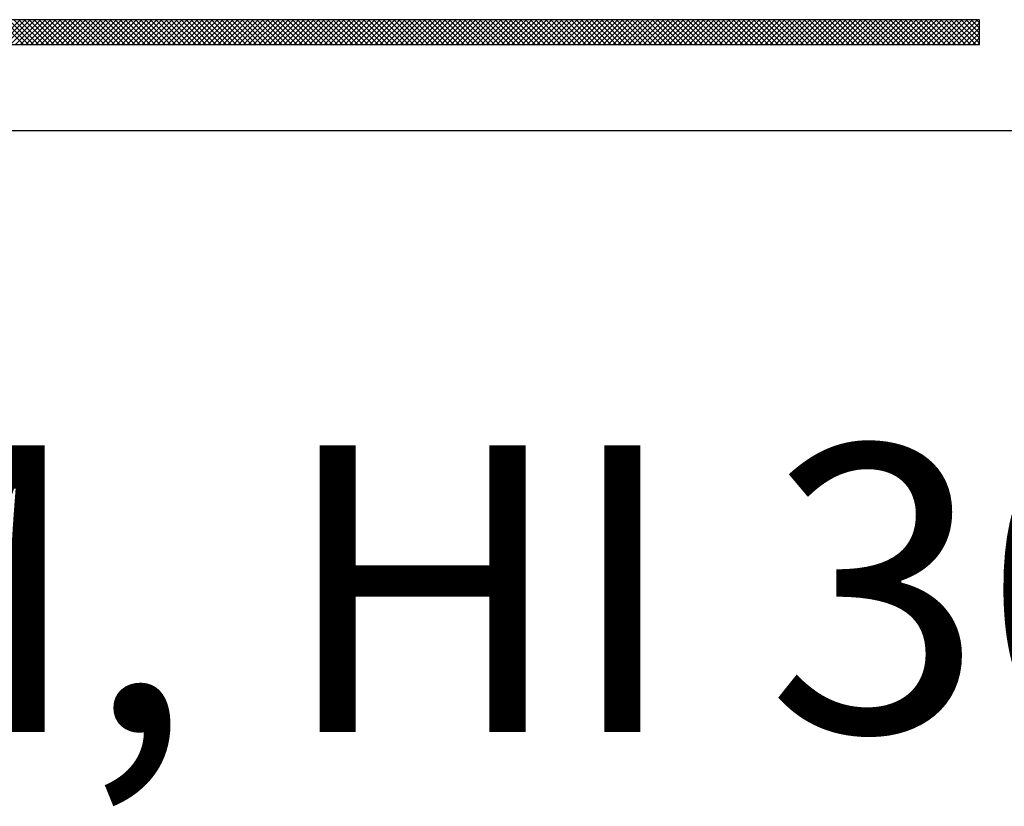
# Model space of a CAD drawing. Extents: x 0 to 136, y 0 to 53.
# Drawn here: x 30 to 31, y 24 to 25 of the extents above; entities that cross this region are included whole.
import ezdxf
from ezdxf.enums import TextEntityAlignment as Align

# ---------------------------------------------------------------- set-up
doc = ezdxf.new("R2010")
doc.units = 0
doc.header["$LTSCALE"] = 0.25
doc.header["$MEASUREMENT"] = 0
doc.layers.add('FORMAT SHEET 2', color=6, linetype='CONTINUOUS')
doc.styles.add('RD25', font='ROMAND.shx', dxfattribs={"height": 0.25})
doc.styles.add('RS10', font='ROMANS.shx', dxfattribs={"height": 0.1})

# ---------------------------------------------------------------- blocks, each defined once
blk = doc.blocks.new('SHEET 2')
at = {"layer": 'FORMAT SHEET 2', "color": 11}
for p, q in [((30.3425, 2.995), (30.36413, 3.01663)), ((30.36704, 2.995), (30.34541, 3.01663)), ((30.34691, 2.995), (30.36855, 3.01663)), ((30.37146, 2.995), (30.34983, 3.01663)), ((30.35133, 2.995), (30.37297, 3.01663)), ((30.37588, 2.995), (30.35425, 3.01663)), ((30.35575, 2.995), (30.37739, 3.01663)), ((30.3803, 2.995), (30.35867, 3.01663)), ((30.36017, 2.995), (30.38181, 3.01663)), ((30.38472, 2.995), (30.36309, 3.01663)), ((30.36459, 2.995), (30.38623, 3.01663)), ((30.38914, 2.995), (30.36751, 3.01663)), ((30.36901, 2.995), (30.39064, 3.01663)), ((30.39356, 2.995), (30.37192, 3.01663)), ((30.37343, 2.995), (30.39506, 3.01663)), ((30.39798, 2.995), (30.37634, 3.01663)), ((30.37785, 2.995), (30.39948, 3.01663)), ((30.4024, 2.995), (30.38076, 3.01663)), ((30.38227, 2.995), (30.4039, 3.01663)), ((30.40682, 2.995), (30.38518, 3.01663)), ((30.38669, 2.995), (30.40832, 3.01663)), ((30.41124, 2.995), (30.3896, 3.01663)), ((30.39111, 2.995), (30.41274, 3.01663)), ((30.41566, 2.995), (30.39402, 3.01663)), ((30.39553, 2.995), (30.41716, 3.01663)), ((30.42007, 2.995), (30.39844, 3.01663)), ((30.39995, 2.995), (30.42158, 3.01663)), ((30.42449, 2.995), (30.40286, 3.01663)), ((30.40437, 2.995), (30.426, 3.01663)), ((30.42891, 2.995), (30.40728, 3.01663)), ((30.40879, 2.995), (30.43042, 3.01663)), ((30.43333, 2.995), (30.4117, 3.01663)), ((30.41321, 2.995), (30.43484, 3.01663)), ((30.43775, 2.995), (30.41612, 3.01663)), ((30.41763, 2.995), (30.43926, 3.01663)), ((30.44217, 2.995), (30.42054, 3.01663)), ((30.42204, 2.995), (30.44368, 3.01663)), ((30.44659, 2.995), (30.42496, 3.01663)), ((30.42646, 2.995), (30.4481, 3.01663)), ((30.45101, 2.995), (30.42938, 3.01663)), ((30.43088, 2.995), (30.45252, 3.01663)), ((30.45543, 2.995), (30.4338, 3.01663)), ((30.4353, 2.995), (30.45694, 3.01663)), ((30.45985, 2.995), (30.43822, 3.01663)), ((30.43972, 2.995), (30.46136, 3.01663)), ((30.46427, 2.995), (30.44264, 3.01663)), ((30.44414, 2.995), (30.46577, 3.01663)), ((30.46869, 2.995), (30.44706, 3.01663)), ((30.44856, 2.995), (30.47019, 3.01663)), ((30.47311, 2.995), (30.45147, 3.01663)), ((30.45298, 2.995), (30.47461, 3.01663)), ((30.47753, 2.995), (30.45589, 3.01663)), ((30.4574, 2.995), (30.47903, 3.01663)), ((30.48195, 2.995), (30.46031, 3.01663)), ((30.46182, 2.995), (30.48345, 3.01663)), ((30.48637, 2.995), (30.46473, 3.01663)), ((30.46624, 2.995), (30.48787, 3.01663)), ((30.49079, 2.995), (30.46915, 3.01663)), ((30.47066, 2.995), (30.49229, 3.01663)), ((30.4952, 2.995), (30.47357, 3.01663)), ((30.47508, 2.995), (30.49671, 3.01663)), ((30.49962, 2.995), (30.47799, 3.01663)), ((30.4795, 2.995), (30.50113, 3.01663)), ((30.50404, 2.995), (30.48241, 3.01663)), ((30.48392, 2.995), (30.50555, 3.01663)), ((30.50846, 2.995), (30.48683, 3.01663)), ((30.48834, 2.995), (30.50997, 3.01663)), ((30.51288, 2.995), (30.49125, 3.01663)), ((30.49276, 2.995), (30.51439, 3.01663)), ((30.5173, 2.995), (30.49567, 3.01663)), ((30.49717, 2.995), (30.51881, 3.01663)), ((30.52172, 2.995), (30.50009, 3.01663)), ((30.50159, 2.995), (30.52323, 3.01663)), ((30.52614, 2.995), (30.50451, 3.01663)), ((30.50601, 2.995), (30.52765, 3.01663)), ((30.53056, 2.995), (30.50893, 3.01663)), ((30.51043, 2.995), (30.53207, 3.01663)), ((30.53498, 2.995), (30.51335, 3.01663)), ((30.51485, 2.995), (30.53649, 3.01663)), ((30.5394, 2.995), (30.51777, 3.01663)), ((30.51927, 2.995), (30.5409, 3.01663)), ((30.54382, 2.995), (30.52219, 3.01663)), ((30.52369, 2.995), (30.54532, 3.01663)), ((30.54824, 2.995), (30.5266, 3.01663)), ((30.52811, 2.995), (30.54974, 3.01663)), ((30.55266, 2.995), (30.53102, 3.01663)), ((30.53253, 2.995), (30.55416, 3.01663)), ((30.55708, 2.995), (30.53544, 3.01663)), ((30.53695, 2.995), (30.55858, 3.01663)), ((30.5615, 2.995), (30.53986, 3.01663)), ((30.54137, 2.995), (30.563, 3.01663)), ((30.56592, 2.995), (30.54428, 3.01663)), ((30.54579, 2.995), (30.56742, 3.01663)), ((30.57033, 2.995), (30.5487, 3.01663)), ((30.55021, 2.995), (30.57184, 3.01663)), ((30.57475, 2.995), (30.55312, 3.01663)), ((30.55463, 2.995), (30.57626, 3.01663)), ((30.57917, 2.995), (30.55754, 3.01663)), ((30.55905, 2.995), (30.58068, 3.01663)), ((30.58359, 2.995), (30.56196, 3.01663)), ((30.56347, 2.995), (30.5851, 3.01663)), ((30.58801, 2.995), (30.56638, 3.01663)), ((30.56789, 2.995), (30.58952, 3.01663)), ((30.59243, 2.995), (30.5708, 3.01663)), ((30.5723, 2.995), (30.59394, 3.01663)), ((30.59685, 2.995), (30.57522, 3.01663)), ((30.57672, 2.995), (30.59836, 3.01663)), ((30.60127, 2.995), (30.57964, 3.01663)), ((30.58114, 2.995), (30.60278, 3.01663)), ((30.60569, 2.995), (30.58406, 3.01663)), ((30.58556, 2.995), (30.6072, 3.01663)), ((30.61011, 2.995), (30.58848, 3.01663)), ((30.58998, 2.995), (30.61162, 3.01663)), ((30.61453, 2.995), (30.5929, 3.01663)), ((30.5944, 2.995), (30.61603, 3.01663)), ((30.61895, 2.995), (30.59732, 3.01663)), ((30.59882, 2.995), (30.62045, 3.01663)), ((30.62337, 2.995), (30.60173, 3.01663)), ((30.60324, 2.995), (30.62487, 3.01663)), ((30.62779, 2.995), (30.60615, 3.01663)), ((30.60766, 2.995), (30.62929, 3.01663)), ((30.63221, 2.995), (30.61057, 3.01663)), ((30.61208, 2.995), (30.63371, 3.01663)), ((30.63663, 2.995), (30.61499, 3.01663)), ((30.6165, 2.995), (30.63813, 3.01663)), ((30.64105, 2.995), (30.61941, 3.01663)), ((30.62092, 2.995), (30.64255, 3.01663)), ((30.64546, 2.995), (30.62383, 3.01663)), ((30.62534, 2.995), (30.64697, 3.01663)), ((30.64988, 2.995), (30.62825, 3.01663)), ((30.62976, 2.995), (30.65139, 3.01663)), ((30.6543, 2.995), (30.63267, 3.01663)), ((30.63418, 2.995), (30.65581, 3.01663)), ((30.65872, 2.995), (30.63709, 3.01663)), ((30.6386, 2.995), (30.66023, 3.01663)), ((30.66314, 2.995), (30.64151, 3.01663)), ((30.64302, 2.995), (30.66465, 3.01663)), ((30.66756, 2.995), (30.64593, 3.01663)), ((30.64743, 2.995), (30.66907, 3.01663)), ((30.67198, 2.995), (30.65035, 3.01663)), ((30.65185, 2.995), (30.67349, 3.01663)), ((30.6764, 2.995), (30.65477, 3.01663)), ((30.65627, 2.995), (30.67791, 3.01663)), ((30.68082, 2.995), (30.65919, 3.01663)), ((30.66069, 2.995), (30.68233, 3.01663)), ((30.68524, 2.995), (30.66361, 3.01663)), ((30.66511, 2.995), (30.68675, 3.01663)), ((30.68966, 2.995), (30.66803, 3.01663)), ((30.66953, 2.995), (30.69117, 3.01663)), ((30.69408, 2.995), (30.67245, 3.01663)), ((30.67395, 2.995), (30.69558, 3.01663)), ((30.6985, 2.995), (30.67686, 3.01663)), ((30.67837, 2.995), (30.7, 3.01663)), ((30.70292, 2.995), (30.68128, 3.01663)), ((30.68279, 2.995), (30.70442, 3.01663)), ((30.70734, 2.995), (30.6857, 3.01663)), ((30.68721, 2.995), (30.70884, 3.01663)), ((30.71176, 2.995), (30.69012, 3.01663)), ((30.69163, 2.995), (30.71326, 3.01663)), ((30.71618, 2.995), (30.69454, 3.01663)), ((30.69605, 2.995), (30.71768, 3.01663)), ((30.72059, 2.995), (30.69896, 3.01663)), ((30.70047, 2.995), (30.7221, 3.01663)), ((30.72501, 2.995), (30.70338, 3.01663)), ((30.70489, 2.995), (30.72652, 3.01663)), ((30.72943, 2.995), (30.7078, 3.01663)), ((30.70931, 2.995), (30.73094, 3.01663)), ((30.73385, 2.995), (30.71222, 3.01663)), ((30.71373, 2.995), (30.73536, 3.01663)), ((30.73827, 2.995), (30.71664, 3.01663)), ((30.71815, 2.995), (30.73978, 3.01663)), ((30.74269, 2.995), (30.72106, 3.01663)), ((30.72256, 2.995), (30.7442, 3.01663)), ((30.74711, 2.995), (30.72548, 3.01663)), ((30.72698, 2.995), (30.74862, 3.01663)), ((30.75153, 2.995), (30.7299, 3.01663)), ((30.7314, 2.995), (30.75304, 3.01663)), ((30.75595, 2.995), (30.73432, 3.01663)), ((30.73582, 2.995), (30.75746, 3.01663)), ((30.76037, 2.995), (30.73874, 3.01663)), ((30.74024, 2.995), (30.76188, 3.01663)), ((30.76479, 2.995), (30.74316, 3.01663)), ((30.74466, 2.995), (30.7663, 3.01663)), ((30.76921, 2.995), (30.74758, 3.01663)), ((30.74908, 2.995), (30.77071, 3.01663)), ((30.77363, 2.995), (30.75199, 3.01663)), ((30.7535, 2.995), (30.77513, 3.01663)), ((30.77805, 2.995), (30.75641, 3.01663)), ((30.75792, 2.995), (30.77955, 3.01663)), ((30.78247, 2.995), (30.76083, 3.01663)), ((30.76234, 2.995), (30.78397, 3.01663)), ((30.78689, 2.995), (30.76525, 3.01663)), ((30.76676, 2.995), (30.78839, 3.01663)), ((30.79131, 2.995), (30.76967, 3.01663)), ((30.77118, 2.995), (30.79281, 3.01663)), ((30.79573, 2.995), (30.77409, 3.01663)), ((30.7756, 2.995), (30.79723, 3.01663)), ((30.80014, 2.995), (30.77851, 3.01663)), ((30.78002, 2.995), (30.80165, 3.01663)), ((30.80456, 2.995), (30.78293, 3.01663)), ((30.78444, 2.995), (30.80607, 3.01663)), ((30.80898, 2.995), (30.78735, 3.01663)), ((30.78886, 2.995), (30.81049, 3.01663)), ((30.8134, 2.995), (30.79177, 3.01663)), ((30.79328, 2.995), (30.81491, 3.01663)), ((30.81782, 2.995), (30.79619, 3.01663)), ((30.7977, 2.995), (30.81933, 3.01663)), ((30.82224, 2.995), (30.80061, 3.01663)), ((30.80211, 2.995), (30.82375, 3.01663)), ((30.82666, 2.995), (30.80503, 3.01663)), ((30.80653, 2.995), (30.82817, 3.01663)), ((30.83108, 2.995), (30.80945, 3.01663)), ((30.81095, 2.995), (30.83259, 3.01663)), ((30.8355, 2.995), (30.81387, 3.01663)), ((30.81537, 2.995), (30.83701, 3.01663)), ((30.83992, 2.995), (30.81829, 3.01663)), ((30.81979, 2.995), (30.84143, 3.01663)), ((30.84434, 2.995), (30.82271, 3.01663)), ((30.82421, 2.995), (30.84584, 3.01663)), ((30.84876, 2.995), (30.82712, 3.01663)), ((30.82863, 2.995), (30.85026, 3.01663)), ((30.85318, 2.995), (30.83154, 3.01663)), ((30.83305, 2.995), (30.85468, 3.01663)), ((30.8576, 2.995), (30.83596, 3.01663)), ((30.83747, 2.995), (30.8591, 3.01663)), ((30.86202, 2.995), (30.84038, 3.01663)), ((30.84189, 2.995), (30.86352, 3.01663)), ((30.86644, 2.995), (30.8448, 3.01663)), ((30.84631, 2.995), (30.86794, 3.01663)), ((30.87086, 2.995), (30.84922, 3.01663)), ((30.85073, 2.995), (30.87236, 3.01663)), ((30.87527, 2.995), (30.85364, 3.01663)), ((30.85515, 2.995), (30.87678, 3.01663)), ((30.87969, 2.995), (30.85806, 3.01663)), ((30.85957, 2.995), (30.8812, 3.01663)), ((30.88411, 2.995), (30.86248, 3.01663)), ((30.86399, 2.995), (30.88562, 3.01663)), ((30.88853, 2.995), (30.8669, 3.01663)), ((30.86841, 2.995), (30.89004, 3.01663)), ((30.89295, 2.995), (30.87132, 3.01663)), ((30.87283, 2.995), (30.89446, 3.01663)), ((30.89737, 2.995), (30.87574, 3.01663)), ((30.87724, 2.995), (30.89888, 3.01663)), ((30.90179, 2.995), (30.88016, 3.01663)), ((30.88166, 2.995), (30.9033, 3.01663)), ((30.90621, 2.995), (30.88458, 3.01663)), ((30.88608, 2.995), (30.90772, 3.01663)), ((30.91063, 2.995), (30.889, 3.01663)), ((30.8905, 2.995), (30.91214, 3.01663)), ((30.91505, 2.995), (30.89342, 3.01663)), ((30.89492, 2.995), (30.91656, 3.01663)), ((30.91947, 2.995), (30.89784, 3.01663)), ((30.89934, 2.995), (30.92097, 3.01663)), ((30.92389, 2.995), (30.90226, 3.01663)), ((30.90376, 2.995), (30.92539, 3.01663)), ((30.92831, 2.995), (30.90667, 3.01663)), ((30.90818, 2.995), (30.92981, 3.01663)), ((30.93273, 2.995), (30.91109, 3.01663)), ((30.9126, 2.995), (30.93423, 3.01663)), ((30.93715, 2.995), (30.91551, 3.01663)), ((30.91702, 2.995), (30.93865, 3.01663)), ((30.94157, 2.995), (30.91993, 3.01663)), ((30.92144, 2.995), (30.94307, 3.01663)), ((30.94599, 2.995), (30.92435, 3.01663)), ((30.92586, 2.995), (30.94749, 3.01663)), ((30.9504, 2.995), (30.92877, 3.01663)), ((30.93028, 2.995), (30.95191, 3.01663)), ((30.95482, 2.995), (30.93319, 3.01663)), ((30.9347, 2.995), (30.95633, 3.01663)), ((30.95924, 2.995), (30.93761, 3.01663)), ((30.93912, 2.995), (30.96075, 3.01663)), ((30.96366, 2.995), (30.94203, 3.01663)), ((30.94354, 2.995), (30.96517, 3.01663)), ((30.96808, 2.995), (30.94645, 3.01663)), ((30.94796, 2.995), (30.96959, 3.01663)), ((30.9725, 2.995), (30.95087, 3.01663)), ((30.95237, 2.995), (30.97401, 3.01663)), ((30.97692, 2.995), (30.95529, 3.01663)), ((30.95679, 2.995), (30.97843, 3.01663)), ((30.98134, 2.995), (30.95971, 3.01663)), ((30.96121, 2.995), (30.98285, 3.01663)), ((30.98576, 2.995), (30.96413, 3.01663)), ((30.96563, 2.995), (30.98727, 3.01663)), ((30.99018, 2.995), (30.96855, 3.01663)), ((30.97005, 2.995), (30.99169, 3.01663)), ((30.9946, 2.995), (30.97297, 3.01663)), ((30.97447, 2.995), (30.9961, 3.01663)), ((30.99902, 2.995), (30.97739, 3.01663)), ((30.97889, 2.995), (31.00052, 3.01663)), ((31.00344, 2.995), (30.9818, 3.01663)), ((30.98331, 2.995), (31.00494, 3.01663)), ((31.00786, 2.995), (30.98622, 3.01663)), ((30.98773, 2.995), (31.00936, 3.01663)), ((31.01228, 2.995), (30.99064, 3.01663)), ((30.99215, 2.995), (31.01378, 3.01663)), ((31.0167, 2.995), (30.99506, 3.01663)), ((30.99657, 2.995), (31.0182, 3.01663)), ((31.02112, 2.995), (30.99948, 3.01663)), ((31.00099, 2.995), (31.02262, 3.01663)), ((31.02553, 2.995), (31.0039, 3.01663)), ((31.00541, 2.995), (31.02704, 3.01663)), ((31.02995, 2.995), (31.00832, 3.01663)), ((31.00983, 2.995), (31.03146, 3.01663)), ((31.03437, 2.995), (31.01274, 3.01663)), ((31.01425, 2.995), (31.03588, 3.01663)), ((31.03879, 2.995), (31.01716, 3.01663)), ((31.01867, 2.995), (31.0403, 3.01663)), ((31.04321, 2.995), (31.02158, 3.01663)), ((31.02309, 2.995), (31.04472, 3.01663)), ((31.04763, 2.995), (31.026, 3.01663)), ((31.0275, 2.995), (31.04914, 3.01663)), ((31.05205, 2.995), (31.03042, 3.01663)), ((31.03192, 2.995), (31.05356, 3.01663)), ((31.05647, 2.995), (31.03484, 3.01663)), ((31.03634, 2.995), (31.05798, 3.01663)), ((31.06089, 2.995), (31.03926, 3.01663)), ((31.04076, 2.995), (31.0624, 3.01663)), ((31.06531, 2.995), (31.04368, 3.01663)), ((31.04518, 2.995), (31.06682, 3.01663)), ((31.06973, 2.995), (31.0481, 3.01663)), ((31.0496, 2.995), (31.07123, 3.01663)), ((31.07415, 2.995), (31.05252, 3.01663)), ((31.05402, 2.995), (31.07565, 3.01663)), ((31.07857, 2.995), (31.05693, 3.01663)), ((31.05844, 2.995), (31.08007, 3.01663)), ((31.08299, 2.995), (31.06135, 3.01663)), ((31.06286, 2.995), (31.08449, 3.01663)), ((31.08741, 2.995), (31.06577, 3.01663)), ((31.06728, 2.995), (31.08891, 3.01663)), ((31.09183, 2.995), (31.07019, 3.01663)), ((31.0717, 2.995), (31.09333, 3.01663)), ((31.09625, 2.995), (31.07461, 3.01663)), ((31.07612, 2.995), (31.09775, 3.01663)), ((31.10066, 2.995), (31.07903, 3.01663)), ((31.08054, 2.995), (31.10217, 3.01663)), ((31.10508, 2.995), (31.08345, 3.01663)), ((31.08496, 2.995), (31.10659, 3.01663)), ((31.1095, 2.995), (31.08787, 3.01663)), ((31.08938, 2.995), (31.11101, 3.01663)), ((31.11392, 2.995), (31.09229, 3.01663)), ((31.0938, 2.995), (31.11543, 3.01663)), ((31.11834, 2.995), (31.09671, 3.01663)), ((31.09822, 2.995), (31.11985, 3.01663)), ((31.12276, 2.995), (31.10113, 3.01663)), ((31.10263, 2.995), (31.12427, 3.01663)), ((31.12718, 2.995), (31.10555, 3.01663)), ((31.10705, 2.995), (31.12869, 3.01663)), ((31.1316, 2.995), (31.10997, 3.01663)), ((31.11147, 2.995), (31.13311, 3.01663)), ((31.13602, 2.995), (31.11439, 3.01663)), ((31.11589, 2.995), (31.13753, 3.01663)), ((31.14044, 2.995), (31.11881, 3.01663)), ((31.12031, 2.995), (31.14195, 3.01663)), ((31.14486, 2.995), (31.12323, 3.01663)), ((31.12473, 2.995), (31.14637, 3.01663)), ((31.14928, 2.995), (31.12765, 3.01663)), ((31.12915, 2.995), (31.15078, 3.01663)), ((31.1537, 2.995), (31.13206, 3.01663)), ((31.13357, 2.995), (31.1552, 3.01663)), ((31.15812, 2.995), (31.13648, 3.01663)), ((31.13799, 2.995), (31.15962, 3.01663)), ((31.16254, 2.995), (31.1409, 3.01663)), ((31.14241, 2.995), (31.16404, 3.01663)), ((31.16696, 2.995), (31.14532, 3.01663)), ((31.14683, 2.995), (31.16846, 3.01663)), ((31.17138, 2.995), (31.14974, 3.01663)), ((31.15125, 2.995), (31.17288, 3.01663)), ((31.17579, 2.995), (31.15416, 3.01663)), ((31.15567, 2.995), (31.1773, 3.01663)), ((31.18021, 2.995), (31.15858, 3.01663)), ((31.16009, 2.995), (31.18172, 3.01663)), ((31.18463, 2.995), (31.163, 3.01663)), ((31.16451, 2.995), (31.18614, 3.01663)), ((31.18905, 2.995), (31.16742, 3.01663)), ((31.16893, 2.995), (31.19056, 3.01663)), ((31.19347, 2.995), (31.17184, 3.01663)), ((31.17335, 2.995), (31.19498, 3.01663)), ((31.19789, 2.995), (31.17626, 3.01663)), ((31.17776, 2.995), (31.1994, 3.01663)), ((31.2012, 2.99611), (31.18068, 3.01663)), ((31.2012, 3.00053), (31.1851, 3.01663)), ((31.2012, 3.00495), (31.18952, 3.01663)), ((31.2012, 3.00937), (31.19394, 3.01663)), ((31.2012, 3.01379), (31.19836, 3.01663)), ((31.18218, 2.995), (31.2012, 3.01402)), ((31.1866, 2.995), (31.2012, 3.0096)), ((31.19102, 2.995), (31.2012, 3.00518)), ((31.19544, 2.995), (31.2012, 3.00076)), ((31.19986, 2.995), (31.2012, 2.99634))]:
    blk.add_line(p, q, dxfattribs=at)
at = {"layer": 'FORMAT SHEET 2', "color": 6}
blk.add_line((26.965, 2.92), (33.34, 2.92), dxfattribs=at)
at = {"layer": 'FORMAT SHEET 2', "color": 11}
for points in [[(31.2012, 3.01663), (31.2012, 3.01663), (29.1038, 3.01663), (29.1038, 3.01663)], [(31.2012, 2.995), (31.2012, 2.995), (31.2012, 3.01663), (31.2012, 3.01663)], [(29.1038, 2.995), (29.1038, 2.995), (31.2012, 2.995), (31.2012, 2.995)]]:
    blk.add_open_spline(points, degree=3, dxfattribs=at)
at = {"layer": 'FORMAT SHEET 2', "color": 7, "style": 'RD25'}
for tag, p in [('DRAWING_NAME', (30.1525, 2.488)), ('DRAWING_NAME', (30.1525, 2.0332)), ('NUMBER', (30.69, 1.2538)), ('REV', (32.89, 1.2538))]:
    blk.add_attdef(tag, text='', height=0.25, dxfattribs=at).set_placement(p, align=Align.MIDDLE)
at = {"layer": 'FORMAT SHEET 2', "color": 1, "style": 'RS10'}
blk.add_attdef('XX', text='', height=0.1, dxfattribs=at).set_placement((32.91012, 0.8298), align=Align.MIDDLE)
for tag, p in [('FILE', (28.9205, 0.78106)), ('2', (32.31136, 0.7771))]:
    blk.add_attdef(tag, text='', height=0.1, dxfattribs=at).set_placement(p, align=Align.RIGHT)
blk.add_attdef('SCALE', text='', height=0.1, dxfattribs=at).set_placement((30.3066, 0.8298), align=Align.MIDDLE_LEFT)

msp = doc.modelspace()

# ---------------------------------------------------------------- block references
at = {"layer": 'FORMAT SHEET 2'}
ref = msp.add_blockref('SHEET 2', (0, 22), dxfattribs=at)
ref.add_attrib('DRAWING_NAME', 'I/I DIAGRAM, HI 3030', dxfattribs={"color": 7, "height": 0.25, "style": 'RD25'}).set_placement((30.1525, 24.488), align=Align.MIDDLE)

doc.saveas('drawing.dxf')
